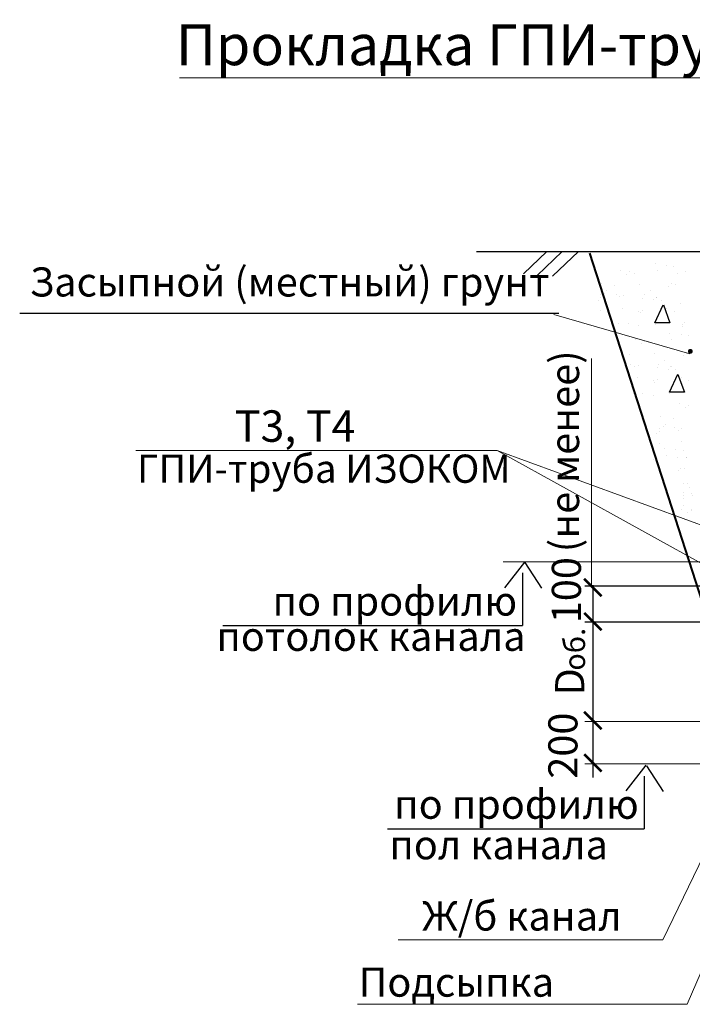
# Model space of a CAD drawing. Units: millimetres. Extents: x 1830072 to 4262050, y -348022 to 737443.
# Drawn here: x 2423367 to 2428134, y 701938 to 708912 of the extents above; entities that cross this region are included whole.
import ezdxf

# ---------------------------------------------------------------- set-up
doc = ezdxf.new("R2010")
doc.units = ezdxf.units.MM
doc.layers.get('0').update_dxf_attribs({"color": 250})
for name, color, linetype, true_color in [('ASHADE', 7, 'Continuous', 0x000000), ('сеть', 7, 'Continuous', 0x000000), ('Слой1', 7, 'Continuous', 0x000000)]:
    doc.layers.add(name, color=color, linetype=linetype, true_color=true_color)
doc.layers.add('профиль', color=4, linetype='Continuous')
doc.styles.get("Standard").update_dxf_attribs({"font": 'isocpeui.ttf'})

# ---------------------------------------------------------------- blocks, each defined once
blk = doc.blocks.new('_ArchTick')
at = {"color": 0, "linetype": 'ByBlock', "const_width": 0.15}
blk.add_lwpolyline([(-0.5, -0.5), (0.5, 0.5)], dxfattribs=at)

msp = doc.modelspace()

# ---------------------------------------------------------------- hatches: boundary and pattern name
at = {"layer": 'ASHADE', "lineweight": 0}
h = msp.add_hatch(color=0, dxfattribs=at)
edge = h.paths.add_edge_path()
edge.add_arc((2428119.651, 706563.046), 13.656, 0, 360)

# ---------------------------------------------------------------- linework, layer by layer
at = {"color": 0, "lineweight": 0}
for p, q in [((2424499.597, 708501.349), (2440674.858, 708501.349)), ((2426937.339, 707112.823), (2427102.036, 707270.245)), ((2427034.528, 707100.682), (2427211.927, 707270.245)), ((2427143.867, 707094.613), (2427327.615, 707270.245)), ((2427152.162, 706824.838), (2428115.669, 706546.041)), ((2427419.806, 704899.442), (2427419.806, 706512.261)), ((2424189.597, 705860.219), (2426751.873, 705860.219)), ((2426751.873, 705860.219), (2429216.037, 704495.749)), ((2426751.873, 705860.219), (2430556.664, 704468.971)), ((2428254.664, 705070.958), (2426793.924, 705070.958)), ((2428898.637, 703795.305), (2428097.026, 701938.217)), ((2426048.739, 702394.721), (2427924.956, 702394.721)), ((2425761.926, 701938.217), (2428097.026, 701938.217))]:
    msp.add_line(p, q, dxfattribs=at)
at = {"color": 0, "lineweight": 30}
for p, q in [((2426603.942, 707270.394), (2437798.84, 707270.394)), ((2426943.465, 705069.638), (2426801.806, 704888.731)), ((2426947.806, 705066.097), (2427064.329, 704884.526)), ((2427805.243, 703630.475), (2427663.585, 703449.568)), ((2427809.585, 703626.934), (2427926.107, 703445.362))]:
    msp.add_line(p, q, dxfattribs=at)
at = {"color": 0}
msp.add_line((2428117.829, 706564.744), (2428117.829, 706564.744), dxfattribs=at)
at = {"layer": 'ASHADE', "color": 0}
for p, q in [((2428667.762, 704899.442), (2427371.715, 704899.442)), ((2430788.741, 704645.38), (2427371.715, 704645.38))]:
    msp.add_line(p, q, dxfattribs=at)
at = {"layer": 'ASHADE', "color": 0, "lineweight": 0}
for p, q in [((2428533.756, 703941.757), (2427371.715, 703941.757)), ((2428516.109, 703641.955), (2427371.715, 703641.955)), ((2427924.956, 702394.721), (2428397.593, 703373.114))]:
    msp.add_line(p, q, dxfattribs=at)
msp.add_circle((2428119.651, 706563.046), 13.656, dxfattribs=at)
at = {"layer": 'профиль', "color": 0}
for p, q in [((2423367.314, 706834.426), (2427188.735, 706834.426)), ((2427868.076, 706764.531), (2427928.316, 706892.66)), ((2427928.626, 706891.481), (2427974.161, 706764.505)), ((2427974.161, 706764.505), (2427868.053, 706764.714)), ((2427971.665, 706272.722), (2428031.905, 706400.85)), ((2428032.215, 706399.671), (2428077.75, 706272.696)), ((2428077.75, 706272.696), (2427971.643, 706272.905))]:
    msp.add_line(p, q, dxfattribs=at)
at = {"layer": 'сеть', "color": 0}
msp.add_line((2427429.576, 704907.876), (2427428.842, 703543.188), dxfattribs=at)
at = {"layer": 'Слой1', "color": 0, "lineweight": 40}
msp.add_line((2428254.429, 704633.083), (2427407.806, 707259.243), dxfattribs=at)
at = {"layer": 'Слой1', "color": 0}
for p, q in [((2427871.372, 707184.694), (2427871.372, 707184.694)), ((2427625.307, 707139.09), (2427625.307, 707139.09)), ((2427670.629, 707110.5), (2427670.629, 707110.5)), ((2427688.876, 707127.221), (2427688.876, 707127.221)), ((2427722.347, 707116.35), (2427722.347, 707116.35)), ((2427884.449, 707135.785), (2427884.449, 707135.785)), ((2427951.858, 707174.098), (2427951.858, 707174.098)), ((2428003.388, 707167.313), (2428003.388, 707167.313)), ((2428030.647, 707115.79), (2428030.647, 707115.79)), ((2428085.02, 707130.623), (2428085.02, 707130.623)), ((2427491.44, 707046.269), (2427491.44, 707046.269)), ((2427986.483, 707040.331), (2427986.483, 707040.331)), ((2428012.079, 707037.85), (2428012.079, 707037.85)), ((2427513.609, 706975.468), (2427513.609, 706975.468)), ((2427526.132, 706991.348), (2427526.132, 706991.348)), ((2427584.5, 707031.577), (2427584.5, 707031.577)), ((2427758.828, 707036.635), (2427758.828, 707036.635)), ((2427834.432, 706990.787), (2427834.432, 706990.787)), ((2427968.235, 707023.61), (2427968.235, 707023.61)), ((2427467.715, 706924.564), (2427467.715, 706924.564)), ((2427484.384, 706964.751), (2427484.384, 706964.751)), ((2427485.963, 706941.285), (2427485.963, 706941.285)), ((2427594.095, 706964.872), (2427594.095, 706964.872)), ((2427619.071, 706948.334), (2427619.071, 706948.334)), ((2427645.625, 706958.088), (2427645.625, 706958.088)), ((2427780.095, 706940.385), (2427780.095, 706940.385)), ((2427792.684, 706964.191), (2427792.684, 706964.191)), ((2427860.58, 706929.789), (2427860.58, 706929.789)), ((2427878.212, 706945.029), (2427878.212, 706945.029)), ((2427882.106, 706944.687), (2427882.106, 706944.687)), ((2427912.11, 706923.004), (2427912.11, 706923.004)), ((2428046.58, 706905.301), (2428046.58, 706905.301)), ((2427485.204, 706855.513), (2427485.204, 706855.513)), ((2427642.392, 706868.444), (2427642.392, 706868.444)), ((2427752.592, 706845.88), (2427752.592, 706845.88)), ((2427765.322, 706837.674), (2427765.322, 706837.674)), ((2427783.569, 706854.395), (2427783.569, 706854.395)), ((2427950.692, 706867.884), (2427950.692, 706867.884)), ((2428005.843, 706847.095), (2428005.843, 706847.095)), ((2427679.193, 706758.751), (2427679.193, 706758.751)), ((2428081.176, 706767.505), (2428081.176, 706767.505)), ((2427612.834, 706757.579), (2427612.834, 706757.579)), ((2427754.477, 706742.881), (2427754.477, 706742.881)), ((2427871.976, 706754.273), (2427871.976, 706754.273)), ((2427974.962, 706692.884), (2427974.962, 706692.884)), ((2428062.777, 706742.321), (2428062.777, 706742.321)), ((2428062.928, 706750.784), (2428062.928, 706750.784)), ((2427728.896, 706647.281), (2427728.896, 706647.281)), ((2427792.466, 706635.411), (2427792.466, 706635.411)), ((2427825.936, 706624.541), (2427825.936, 706624.541)), ((2427988.038, 706643.975), (2427988.038, 706643.975)), ((2428055.447, 706682.288), (2428055.447, 706682.288)), ((2428106.977, 706675.504), (2428106.977, 706675.504)), ((2427774.218, 706618.69), (2427774.218, 706618.69)), ((2427688.089, 706539.768), (2427688.089, 706539.768)), ((2427862.418, 706544.826), (2427862.418, 706544.826)), ((2427938.021, 706498.978), (2427938.021, 706498.978)), ((2428071.825, 706531.801), (2428071.825, 706531.801)), ((2428090.072, 706548.521), (2428090.072, 706548.521)), ((2428115.669, 706546.041), (2428115.669, 706546.041)), ((2427697.684, 706473.063), (2427697.684, 706473.063)), ((2427722.66, 706456.525), (2427722.66, 706456.525)), ((2427749.214, 706466.279), (2427749.214, 706466.279)), ((2427883.684, 706448.575), (2427883.684, 706448.575)), ((2427896.273, 706472.382), (2427896.273, 706472.382)), ((2427964.17, 706437.979), (2427964.17, 706437.979)), ((2427981.802, 706453.22), (2427981.802, 706453.22)), ((2427985.696, 706452.878), (2427985.696, 706452.878)), ((2428015.7, 706431.195), (2428015.7, 706431.195)), ((2427745.981, 706376.635), (2427745.981, 706376.635)), ((2427856.182, 706354.071), (2427856.182, 706354.071)), ((2427868.911, 706345.865), (2427868.911, 706345.865)), ((2427887.159, 706362.586), (2427887.159, 706362.586)), ((2428054.281, 706376.075), (2428054.281, 706376.075)), ((2428109.432, 706355.285), (2428109.432, 706355.285)), ((2427716.424, 706265.77), (2427716.424, 706265.77)), ((2427782.782, 706266.942), (2427782.782, 706266.942)), ((2427858.066, 706251.072), (2427858.066, 706251.072)), ((2427975.565, 706262.464), (2427975.565, 706262.464)), ((2428039.653, 706194.298), (2428039.653, 706194.298)), ((2428084.975, 706165.708), (2428084.975, 706165.708)), ((2428103.222, 706182.428), (2428103.222, 706182.428)), ((2427905.786, 706101.477), (2427905.786, 706101.477)), ((2427998.846, 706086.785), (2427998.846, 706086.785)), ((2427898.73, 706019.959), (2427898.73, 706019.959)), ((2427900.309, 705996.492), (2427900.309, 705996.492)), ((2427927.955, 706030.676), (2427927.955, 706030.676)), ((2427940.478, 706046.555), (2427940.478, 706046.555)), ((2428008.44, 706020.08), (2428008.44, 706020.08)), ((2428033.417, 706003.542), (2428033.417, 706003.542)), ((2428059.971, 706013.296), (2428059.971, 706013.296)), ((2427882.061, 705979.772), (2427882.061, 705979.772)), ((2428056.738, 705923.652), (2428056.738, 705923.652)), ((2427899.55, 705910.721), (2427899.55, 705910.721)), ((2427936.116, 705877.518), (2427936.116, 705877.518)), ((2428016.602, 705866.922), (2428016.602, 705866.922)), ((2428068.132, 705860.138), (2428068.132, 705860.138)), ((2427860.523, 705798.649), (2427860.523, 705798.649)), ((2427949.193, 705828.609), (2427949.193, 705828.609)), ((2428027.18, 705812.787), (2428027.18, 705812.787)), ((2428093.539, 705813.959), (2428093.539, 705813.959)), ((2428095.391, 705808.615), (2428095.391, 705808.615)), ((2428032.979, 705716.434), (2428032.979, 705716.434)), ((2428051.227, 705733.155), (2428051.227, 705733.155)), ((2428076.823, 705730.675), (2428076.823, 705730.675)), ((2428067.896, 705628.674), (2428067.896, 705628.674)), ((2428097.868, 705624.462), (2428097.868, 705624.462)), ((2428111.324, 705598.126), (2428111.324, 705598.126)), ((2428070.587, 705539.919), (2428070.587, 705539.919)), ((2428070.61, 705520.59), (2428070.61, 705520.59)), ((2428073.537, 705566.314), (2428073.537, 705566.314)), ((2428125.067, 705559.53), (2428125.067, 705559.53)), ((2428132.7, 705542.867), (2428132.7, 705542.867)), ((2428058.313, 705442.434), (2428058.313, 705442.434)), ((2428072.864, 705472.05), (2428072.864, 705472.05)), ((2428127.521, 705435.146), (2428127.521, 705435.146)), ((2428127.672, 705443.609), (2428127.672, 705443.609)), ((2428069.631, 705382.407), (2428069.631, 705382.407)), ((2428100.304, 705421.469), (2428100.304, 705421.469)), ((2426930.627, 704993.887), (2426930.627, 704620.728)), ((2424806.89, 704620.728), (2426930.627, 704620.728)), ((2427792.405, 703554.724), (2427792.405, 703181.565)), ((2425972.777, 703181.565), (2427792.405, 703181.565))]:
    msp.add_line(p, q, dxfattribs=at)

# ---------------------------------------------------------------- block references
at = {"layer": 'ASHADE', "color": 0, "lineweight": 0, "xscale": 123.75, "yscale": 123.75, "zscale": 123.75, "rotation": 89.9999999999999}
for p in [(2427428.966, 704890.283), (2427428.966, 704648.247), (2427428.966, 703947.806), (2427428.966, 703647.089)]:
    msp.add_blockref('_ArchTick', p, dxfattribs=at)

# ---------------------------------------------------------------- texts
at = {"color": 0, "lineweight": 40}
msp.add_text('Прокладка ГПИ-труб ИЗОКОМ и ПИ-труб в существующих (проектируемых) каналах', height=288.75, dxfattribs=at).set_placement((2424473.886, 708590.173))
at = {"color": 0, "lineweight": 0}
for s, p in [('(не менее)', (2427331.55, 705140.108)), ('100', (2427344.502, 704636.917)), ('200', (2427319.682, 703535.777))]:
    msp.add_text(s, height=206.25, rotation=90, dxfattribs=at).set_placement(p)
for s, p in [('потолок канала', (2424760.423, 704441.3)), ('пол канала', (2425986.184, 702964.683)), ('Подсыпка ', (2425769.603, 701991.614))]:
    msp.add_text(s, height=206.25, dxfattribs=at).set_placement(p)
at = {"layer": 'ASHADE', "color": 0, "lineweight": 0}
for s, p in [('Засыпной (местный) грунт', (2423437.677, 706951.591)), ('по профилю', (2425158.992, 704691.102)), ('по профилю', (2426020.77, 703251.938)), ('Ж/б канал', (2426218.899, 702459.962))]:
    msp.add_text(s, height=206.25, dxfattribs=at).set_placement(p)
at = {"layer": 'профиль', "color": 0}
for s, height, p in [('Т3, Т4', 222.75, (2424891.89, 705922.312)), ('ГПИ-труба ИЗОКОМ ', 200, (2424198.727, 705631.797))]:
    msp.add_text(s, height=height, dxfattribs=at).set_placement(p)
at = {"layer": 'Слой1', "color": 0}
for s, height, p in [('об.', 148.5, (2427373.521, 704301.574)), ('D', 206.25, (2427368.001, 704125.076))]:
    msp.add_text(s, height=height, rotation=90, dxfattribs=at).set_placement(p)

doc.saveas('drawing.dxf')
